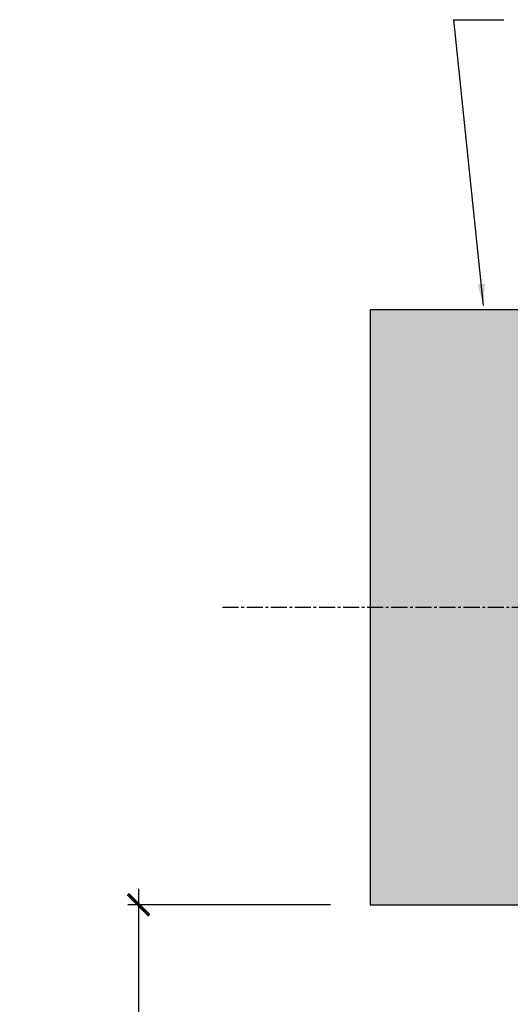
# Model space of a CAD drawing. Units: inches. Extents: x 749 to 1148, y 54 to 371.
# Drawn here: x 838 to 861, y 151 to 197 of the extents above; entities that cross this region are included whole.
import ezdxf

# ---------------------------------------------------------------- set-up
doc = ezdxf.new("R2010")
doc.units = ezdxf.units.IN
doc.header["$MEASUREMENT"] = 0
doc.linetypes.add('CENTER2', pattern=[1.125, 0.75, -0.125, 0.125, -0.125])
doc.layers.add('G-ANNO-DIMS', color=1, linetype='Continuous')
doc.layers.add('G-DETL-PATT-SHAD', color=253, linetype='Continuous')
doc.styles.get("Standard").update_dxf_attribs({"font": 'romans.shx'})
doc.styles.add('UMH_DIM', font='arial.ttf')
doc.dimstyles.get("Standard").update_dxf_attribs({"dimscale": 12, "dimtxt": 0.125, "dimasz": 0.125, "dimexe": 0.09375, "dimexo": 0.0625, "dimgap": 0.09, "dimtad": 0, "dimtih": 1, "dimtoh": 1, "dimdec": 4, "dimzin": 0, "dimdsep": 46, "dimlunit": 5, "dimtxsty": 'Standard', "dimcen": 0.09, "dimadec": 0, "dimazin": 0, "dimtfac": 1, "dimtdec": 4, "dimtofl": 0, "dimtmove": 0, "dimatfit": 3, "dimfxl": 1, "dimtolj": 1, "dimtzin": 0, "dimarcsym": 0})
doc.dimstyles.new('UMH_DIM', dxfattribs={"dimtxt": 0.125, "dimasz": 0.125, "dimexe": 0.0625, "dimexo": 0.0625, "dimgap": 0.041667, "dimtad": 1, "dimdec": 5, "dimzin": 3, "dimdsep": 46, "dimlunit": 4, "dimtxsty": 'UMH_DIM', "dimblk": 'ARCHTICK', "dimcen": 0.09, "dimdle": 0.09375, "dimclrd": 10, "dimclrt": 4, "dimadec": 0, "dimazin": 0, "dimtfac": 1, "dimtdec": 5, "dimtofl": 0, "dimtmove": 1, "dimatfit": 3, "dimfxl": 0.0625, "dimfrac": 2, "dimtolj": 1, "dimtzin": 0, "dimarcsym": 0})

# ---------------------------------------------------------------- blocks, each defined once
blk = doc.blocks.new('_ArchTick')
at = {"color": 0, "linetype": 'ByBlock', "const_width": 0.15}
blk.add_lwpolyline([(-0.5, -0.5), (0.5, 0.5)], dxfattribs=at)
blk = doc.blocks.new('*D31')
at = {"layer": 'Defpoints', "color": 0, "transparency": 16777216}
for p in [(852.967, 156.05), (843.506, 115.289), (848.468, 115.289)]:
    blk.add_point(p, dxfattribs=at)
at = {"layer": 'G-ANNO-DIMS', "color": 10, "lineweight": -2, "transparency": 16777216}
blk.add_line((843.506, 156.8), (843.506, 114.539), dxfattribs=at)
at = {"layer": 'G-ANNO-DIMS', "color": 0, "lineweight": -2, "transparency": 16777216}
for p, q in [((852.467, 156.05), (843.006, 156.05)), ((847.968, 115.289), (843.006, 115.289))]:
    blk.add_line(p, q, dxfattribs=at)
at = {"layer": 'G-ANNO-DIMS', "color": 10, "lineweight": -2, "transparency": 16777216}
for p, rotation in [((843.506, 156.05), 90), ((843.506, 115.289), 270)]:
    blk.add_blockref('_ArchTick', p, dxfattribs=dict(at, rotation=rotation))
at = {"layer": 'G-ANNO-DIMS', "color": 4, "transparency": 16777216, "insert": (841.957, 135.669), "char_height": 1, "attachment_point": 5, "rotation": 90, "style": 'UMH_DIM'}
blk.add_mtext('\\A1;{\\fMS Shell Dlg 2|b0|i0|c0|p0;\\H0.70833x;\\P\\fUniversalMath1 BT|b0|i0|c2|p18;\\H1.5882x;*\\fArial|b0|i0|c0|p34;\\H0.88889x;6\'- 8" N.T.S}5\'-0"  N.T.S.', dxfattribs=at)

msp = doc.modelspace()

# ---------------------------------------------------------------- hatches: boundary and pattern name
at = {"layer": 'G-DETL-PATT-SHAD'}
h = msp.add_hatch(color=256, dxfattribs=at)
h.dxf.hatch_style = 1
h.paths.add_polyline_path([(854.313823, 183.849707), (902.713823, 183.849707), (902.713823, 156.049707), (854.313823, 156.049707)])

# ---------------------------------------------------------------- linework, layer by layer
at = {"layer": 'G-ANNO-DIMS', "linetype": 'CENTER2'}
msp.add_line((847.427372, 169.949707), (907.457544, 169.949707), dxfattribs=at)
at = {"layer": 'G-ANNO-DIMS'}
msp.add_lwpolyline([(854.313823, 156.049707), (902.713823, 156.049707), (902.713823, 183.849707), (854.313823, 183.849707)], close=True, dxfattribs=at)

# ---------------------------------------------------------------- dimensions: what is measured, and where the dimension line sits
dim = msp.add_linear_dim(base=(843.506151, 115.289279), p1=(852.967405, 156.049707), p2=(848.468221, 115.289279), angle=90, text='{\\fMS Shell Dlg 2|b0|i0|c0|p0;\\H0.70833x;\\P\\fUniversalMath1 BT|b0|i0|c2|p18;\\H1.5882x;*\\fArial|b0|i0|c0|p34;\\H0.88889x;6\'- 8" N.T.S}5\'-0"  N.T.S.', dimstyle='UMH_DIM', override={"dimscale": 8}, dxfattribs=at)
dim.commit()
dim.dimension.update_dxf_attribs({"geometry": '*D31', "text_midpoint": (841.956614, 135.669493)})

# ---------------------------------------------------------------- leaders
msp.add_leader([(859.598255, 184.050738), (858.221309, 197.399965), (860.556896, 197.399965)], dimstyle='Standard', override={"dimscale": 8, "dimgap": 0.09, "dimtad": 0}, dxfattribs=at)

doc.saveas('drawing.dxf')
